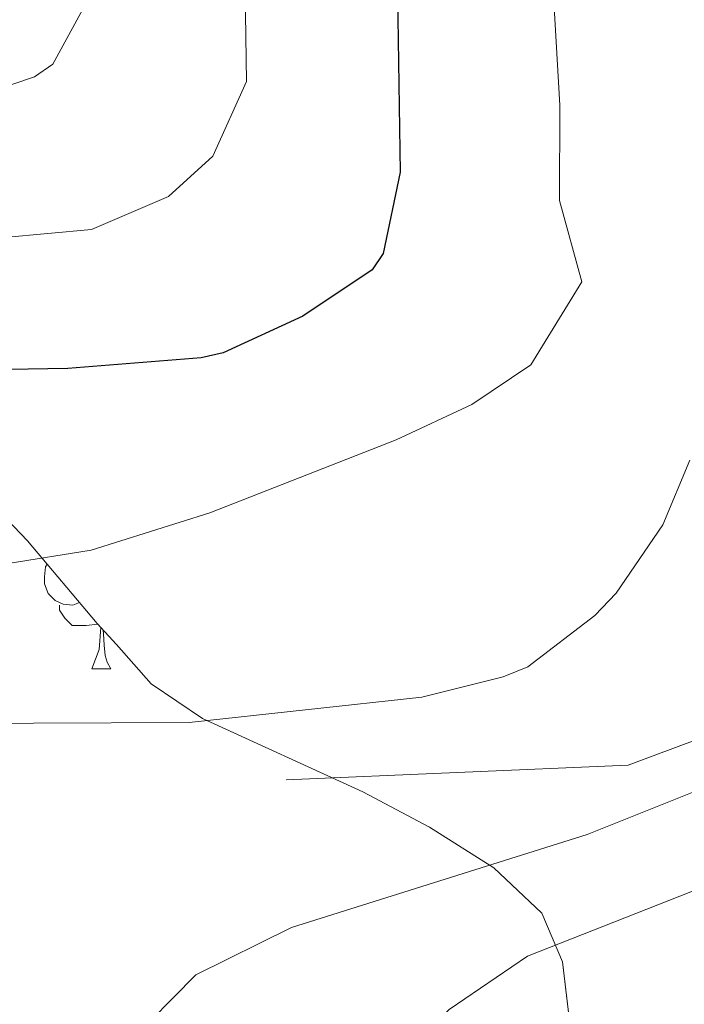
# Model space of a CAD drawing. Extents: x 612800 to 617309, y 770821 to 773866.
# Drawn here: x 614120 to 614160, y 771282 to 771341 of the extents above; entities that cross this region are included whole.
import ezdxf

# ---------------------------------------------------------------- set-up
doc = ezdxf.new("R2010")
doc.units = 0
doc.header["$MEASUREMENT"] = 0
doc.linetypes.add('DGN Style 3', pattern=[58.495864000000005, 41.78276, -16.713104])
for name, color, linetype in [('Nivel 20', 7, 'Continuous'), ('Nivel 35', 7, 'Continuous'), ('Nivel 36', 7, 'Continuous'), ('Nivel 4', 7, 'Continuous'), ('Nivel 5', 7, 'Continuous'), ('Nivel 57', 7, 'Continuous'), ('Nivel 61', 7, 'Continuous')]:
    doc.layers.add(name, color=color, linetype=linetype)
doc.linetypes.add('5zonar', pattern='A,-5,[1,dgnlstyle.shx,S=0.08,R=0,X=0,Y=0],-5', length=10)

msp = doc.modelspace()

# ---------------------------------------------------------------- linework, layer by layer
at = {"layer": 'Nivel 20', "color": 19, "linetype": 'Continuous', "lineweight": 0, "ltscale": 0.5}
msp.add_polyline3d([(614176.2409999999, 771349.6810000001, 534.96), (614181.521, 771326.1610000001, 536.12), (614179.881, 771315.521, 536.88), (614175.881, 771307.041, 536.98), (614166.4010000001, 771299.521, 536.8), (614156.561, 771295.841, 538.04), (614136.081, 771294.9610000001, 537.72)], dxfattribs=at)
at = {"layer": 'Nivel 35', "color": 92, "linetype": '5zonar', "lineweight": 0, "ltscale": 0.5}
msp.add_polyline3d([(614075.7209999999, 771305.7609999999, 559.8000000000001), (614081.041, 771307.9210000001, 559.32), (614086.801, 771312.801, 558.72), (614094.696, 771319.2250000001, 558.6560000000001), (614100.497, 771321.479, 558.505), (614105.521, 771321.041, 558.28), (614106.487, 771320.7, 558.207), (614110.881, 771318.4010000001, 557.52), (614116.081, 771314.0009999999, 556.1), (614120.601, 771309.281, 554.84), (614124.7609999999, 771304.321, 553.64), (614125.926, 771303.074, 552.714), (614128.007, 771300.72, 548.38), (614131.081, 771298.6410000001, 544.92), (614140.6810000001, 771294.2409999999, 542), (614144.6640000001, 771292.118, 540.343), (614148.521, 771289.6810000001, 538.2), (614151.4010000001, 771286.9610000001, 535.96), (614152.625, 771284.06, 534.129), (614153.1610000001, 771279.6810000001, 531.6800000000001)], dxfattribs=at)
at = {"layer": 'Nivel 36', "color": 92, "linetype": 'Continuous', "lineweight": 0, "flags": 128}
for points in [[(614123.7069999999, 771305.578), (614123.314, 771305.4299999999), (614122.729, 771305.49), (614122.254, 771305.7), (614121.8289999999, 771306.125), (614121.6140000001, 771306.71), (614121.6140000001, 771307.1300000001), (614121.669, 771307.7150000001), (614121.773, 771307.8840000001)], [(614124.8030000001, 771304.2760000001), (614124.1089999999, 771304.21), (614123.264, 771304.21), (614122.8389999999, 771304.6400000001), (614122.5190000001, 771305.115), (614122.5190000001, 771305.4299999999)], [(614124.4539999999, 771301.6100000001), (614124.889, 771302.77), (614124.9839999999, 771304.0830000001)], [(614125.131, 771303.925), (614125.1440000001, 771303.71), (614125.179, 771303.0249999999), (614125.2490000001, 771302.4099999999), (614125.3640000001, 771302.01), (614125.5789999999, 771301.6100000001)], [(614124.4539999999, 771301.6100000001), (614125.5789999999, 771301.6100000001)]]:
    msp.add_lwpolyline(points, dxfattribs=at)
at = {"layer": 'Nivel 4', "color": 25, "linetype": 'Continuous', "lineweight": 30, "elevation": 550, "flags": 128}
msp.add_lwpolyline([(614142.6410000001, 771349.841), (614142.9210000001, 771331.361), (614141.8929999999, 771326.494), (614141.2409999999, 771325.521), (614137.0860000001, 771322.7409999999), (614132.31, 771320.544), (614131.0009999999, 771320.2409999999), (614123.0009999999, 771319.601), (614103.9210000001, 771319.281), (614098.9340000001, 771318.912), (614086.2409999999, 771317.6810000001), (614081.4099999999, 771316.432), (614076.058, 771313.747)], dxfattribs=at)
at = {"layer": 'Nivel 5', "color": 25, "linetype": 'Continuous', "lineweight": 0, "flags": 128}
for points, elevation in [([(614153.1529999999, 771535.179), (614157.878, 771521.4990000001), (614158.929, 771516.6070000001), (614159.0989999999, 771511.25), (614157.7890000001, 771500.9240000001), (614154.673, 771485.361), (614150.2280000001, 771471.4380000001), (614141.801, 771449.2339999999), (614140.413, 771443.658), (614139.1610000001, 771423.558), (614139.2050000001, 771386.676), (614136.9880000001, 771374.53), (614134.7239999999, 771359.0800000001), (614133.6089999999, 771343.585), (614133.713, 771336.801), (614131.683, 771332.327), (614129.0449999999, 771329.905), (614124.436, 771327.9380000001), (614119.1950000001, 771327.443), (614102.513, 771327.1370000001), (614093.2660000001, 771324.8759999999), (614086.3130000001, 771323.7930000001), (614081.463, 771322.5900000001), (614079.192, 771321.817)], 555), ([(614151.4909999999, 771352.2930000001), (614152.4739999999, 771335.389), (614152.4539999999, 771329.663), (614153.7960000001, 771324.788), (614150.746, 771319.8130000001), (614147.2010000001, 771317.4410000001), (614142.669, 771315.327), (614131.521, 771310.9610000001), (614124.4010000001, 771308.7209999999), (614119.44, 771307.925), (614103.321, 771308.7209999999), (614089.881, 771308.081), (614085.521, 771305.841), (614083.4410000001, 771302.6410000001), (614083.081, 771298.321), (614083.361, 771292.9610000001), (614084.2010000001, 771286.561), (614086.6410000001, 771279.521)], 545), ([(614181.1329999999, 771347.473), (614184.138, 771339.1710000001), (614187.2590000001, 771332.051), (614188.8060000001, 771327.2849999999), (614189.2749999999, 771325.203), (614189.344, 771320.1969999999), (614187.227, 771313.2990000001), (614184.52, 771309.0789999999), (614179.264, 771302.69), (614176.9610000001, 771298.0009999999), (614173.361, 771294.5860000001), (614166.807, 771290.807), (614150.544, 771284.3910000001), (614145.841, 771281.2010000001), (614140.521, 771275.7609999999), (614137.881, 771270.9610000001), (614136.962, 771266.0320000001), (614137.6410000001, 771260.0009999999), (614139.128, 771255.2239999999), (614141.446, 771249.446), (614147.841, 771237.041), (614149.743, 771235.0719999999)], 530), ([(614171.5800000001, 771343.4450000001), (614172.75, 771338.584), (614175.9169999999, 771330.662), (614177.429, 771325.5260000001), (614177.3910000001, 771320.5249999999), (614176.5430000001, 771317.9780000001), (614174.014, 771313.642), (614169.7579999999, 771308.398), (614166.841, 771298.801), (614163.4029999999, 771295.3910000001), (614154.1089999999, 771291.6840000001), (614136.4040000001, 771286.1089999999), (614130.669, 771283.2790000001), (614126.585, 771279.129), (614125.081, 771273.9210000001), (614125.4410000001, 771267.841), (614127.041, 771261.361), (614130.6810000001, 771254.321), (614135.801, 771246.881), (614138.007, 771242.4070000001), (614140.936, 771234.923)], 535), ([(614076.9739999999, 771327.203), (614081.548, 771328.6410000001), (614092.575, 771331.3230000001), (614096.4850000001, 771333.2320000001), (614101.105, 771334.993), (614116.1669999999, 771335.442), (614121.004, 771337.0689999999), (614122.104, 771337.841), (614124.5050000001, 771342.2409999999)], 560), ([(614160.2520000001, 771314.105), (614158.6410000001, 771310.2409999999), (614155.8489999999, 771306.1359999999), (614154.561, 771304.801), (614150.564, 771301.7350000001), (614149.081, 771301.121), (614144.2110000001, 771299.9199999999), (614130.281, 771298.4010000001), (614111.601, 771298.321), (614106.6869999999, 771297.943), (614101.9280000001, 771296.145), (614100.6810000001, 771295.281), (614098.6810000001, 771291.281), (614099.2409999999, 771286.0009999999), (614101.006, 771281.324), (614104.077, 771275.5279999999), (614110.361, 771266.4809999999), (614121.1610000001, 771253.041), (614125.281, 771246.4809999999), (614128.121, 771241.041), (614132.9040000001, 771234.787)], 540)]:
    msp.add_lwpolyline(points, dxfattribs=dict(at, elevation=elevation))
at = {"layer": 'Nivel 57', "color": 92, "linetype": 'DGN Style 3', "lineweight": 0, "flags": 128}
msp.add_lwpolyline([(614994.2110000001, 771547.6130000001), (614983.48, 771547.0449999999), (614979.601, 771547.2010000001), (614976.4410000001, 771550.2409999999), (614974.3030000001, 771554.6429999999), (614973.5660000001, 771559.675), (614974.2409999999, 771564.0009999999), (614976.4010000001, 771568.321), (614977.9979999999, 771573.111), (614978.841, 771576.881), (614977.9210000001, 771580.2409999999), (614975.2409999999, 771581.281), (614970.6810000001, 771580.4809999999), (614966.075, 771578.5930000001), (614961.021, 771575.6030000001), (614955.321, 771572.081), (614950.7890000001, 771570.703), (614948.281, 771570.4809999999), (614943.041, 771570.4809999999), (614939.9610000001, 771571.041), (614919.4010000001, 771574.6410000001), (614913.9610000001, 771575.9210000001), (614908.6810000001, 771578.1610000001), (614904.652, 771581.041), (614900.071, 771583.7720000001), (614896.7209999999, 771584.881), (614892.081, 771585.2010000001), (614887.081, 771585.361), (614881.9610000001, 771586.1610000001), (614876.9210000001, 771587.521), (614872.5109999999, 771589.7320000001), (614868.55, 771593.067), (614864.4010000001, 771597.281), (614861.2250000001, 771601.169), (614859.0009999999, 771604.7209999999), (614859.081, 771608.801), (614861.081, 771611.841), (614864.8729999999, 771614.878), (614866.521, 771616.6410000001), (614867.561, 771619.841), (614866.622, 771624.538), (614865.321, 771626.9610000001), (614862.081, 771630.7579999999), (614858.604, 771634.358), (614853.521, 771638.9610000001), (614849.881, 771642.561), (614847.0009999999, 771647.121), (614846.4010000001, 771651.9210000001), (614848.1610000001, 771656.4809999999), (614853.2409999999, 771663.121), (614853.297, 771668.1400000001), (614852.4410000001, 771670.321), (614850.0009999999, 771674.0009999999), (614843.6410000001, 771680.2409999999), (614838.801, 771687.841), (614835.361, 771692.7209999999), (614834.219, 771697.456), (614834.4809999999, 771701.4410000001), (614835.7209999999, 771706.0009999999), (614839.132, 771709.048), (614845.0530000001, 771712.676), (614846.801, 771714.081), (614855.081, 771724.9610000001), (614856.685, 771726.7749999999), (614857.538, 771727.219), (614859.6950000001, 771728.2490000001), (614864.9610000001, 771731.121), (614871.4809999999, 771734.1610000001), (614877.121, 771736.4010000001), (614889.7609999999, 771746.4010000001), (614893.521, 771746.801), (614897.4240000001, 771748.6300000001), (614899.841, 771750.081), (614903.112, 771752.9070000001), (614905.361, 771755.2010000001), (614906.8670000001, 771756.8200000001), (614907.625, 771758.4750000001), (614909.449, 771760.3189999999), (614913.196, 771763.696), (614919.0009999999, 771768.0009999999), (614922.53, 771771.1400000001), (614928.7209999999, 771778.881), (614930.0009999999, 771779.841), (614935.7609999999, 771784.1610000001), (614935.8319999999, 771784.2380000001), (614939.084, 771787.7490000001), (614940.8729999999, 771790.6130000001), (614941.2409999999, 771791.2010000001), (614941.267, 771793.8530000001), (614941.281, 771795.361), (614939.121, 771799.281), (614935.1030000001, 771804.696), (614933.601, 771806.7209999999), (614929.9210000001, 771814.561), (614927.503, 771818.8), (614925.521, 771821.2010000001), (614921.121, 771823.8759999999), (614918.7209999999, 771824.2409999999), (614914.121, 771823.601), (614912.7209999999, 771823.1710000001), (614909.378, 771822.1440000001), (614904.9709999999, 771819.2479999999), (614904.081, 771818.321), (614901.564, 771814.135), (614901.081, 771812.4809999999), (614901.1570000001, 771807.754), (614906.288, 771798.287), (614906.4410000001, 771795.601), (614904.321, 771794.321), (614901.041, 771795.7609999999), (614897.881, 771800.081), (614895.4410000001, 771805.121), (614891.6910000001, 771808.6869999999), (614889.361, 771809.361), (614885.503, 771806.5290000001), (614883.033, 771801.9170000001), (614882.801, 771800.6410000001), (614883.041, 771794.081), (614884.7609999999, 771788.081), (614884.1399999999, 771783.165), (614882.081, 771780.7209999999), (614870.9610000001, 771777.601), (614867.842, 771776.3759999999), (614865.507, 771775.2849999999), (614863.041, 771774.6410000001), (614858.6810000001, 771776.4809999999), (614854.601, 771779.7609999999), (614850.104, 771781.7990000001), (614845.361, 771782.0009999999), (614841.2960000001, 771779.3929999999), (614838.22, 771774.868), (614837.273, 771769.0760000001), (614838.601, 771760.7209999999), (614839.121, 771754.6410000001), (614836.9210000001, 771750.4010000001), (614833.4410000001, 771748.4809999999), (614829.0789999999, 771748.1969999999), (614825.7209999999, 771749.041), (614821.361, 771751.281), (614817.081, 771754.2409999999), (614813.2010000001, 771757.521), (614809.047, 771760.0460000001), (614805.2409999999, 771761.361), (614796.121, 771762.6410000001), (614781.2010000001, 771763.7609999999), (614776.521, 771766.0009999999), (614773.5190000001, 771769.976), (614770.561, 771774.561), (614766.182, 771777.271), (614763.6410000001, 771777.601), (614759.601, 771777.281), (614750.7209999999, 771775.9210000001), (614745.0009999999, 771774.321), (614739.2409999999, 771772.321), (614734.121, 771770.6410000001), (614729.5460000001, 771769.6470000001), (614725.521, 771769.281), (614718.521, 771769.4410000001), (614710.2010000001, 771770.561), (614701.281, 771772.4809999999), (614696.6340000001, 771773.1540000001), (614692.2409999999, 771773.2010000001), (614683.9610000001, 771772.4010000001), (614677.561, 771771.7609999999), (614671.521, 771771.7609999999), (614667.487, 771773.699), (614665.601, 771775.6810000001), (614663.9210000001, 771779.521), (614663.315, 771784.521), (614664.0009999999, 771789.121), (614666.2409999999, 771793.121), (614670.561, 771797.121), (614673.101, 771801.325), (614673.361, 771802.6410000001), (614672.2409999999, 771806.1610000001), (614669.372, 771810.2590000001), (614667.041, 771813.601), (614664.5789999999, 771818.013), (614663.361, 771821.121), (614664.4809999999, 771825.281), (614667.95, 771828.7720000001), (614672.7409999999, 771830.246), (614683.05, 771829.412), (614692.439, 771828.95), (614709.1610000001, 771829.361), (614713.139, 771831.588), (614713.7609999999, 771832.4010000001), (614714.321, 771835.521), (614712.814, 771840.071), (614711.601, 771842.0009999999), (614708.4809999999, 771844.7209999999), (614703.855, 771846.6270000001), (614701.4010000001, 771847.2010000001), (614697.0260000001, 771849.6359999999), (614690.9610000001, 771854.2409999999), (614687.254, 771857.443), (614684.841, 771860.081), (614682.9569999999, 771864.892), (614683.081, 771865.9210000001), (614685.0009999999, 771868.801), (614692.121, 771873.6810000001), (614700.5260000001, 771879.686), (614704.9610000001, 771883.601), (614708.6410000001, 771887.4410000001), (614710.4469999999, 771891.987), (614711.7609999999, 771899.841), (614715.9210000001, 771907.4410000001), (614717.368, 771912.3030000001), (614717.7209999999, 771915.2010000001), (614717.0360000001, 771919.8829999999), (614715.4010000001, 771922.801), (614711.977, 771926.277), (614702.121, 771932.561), (614693.321, 771937.9210000001), (614689.4990000001, 771940.9539999999), (614686.3019999999, 771945.1100000001), (614683.7390000001, 771950.186), (614683.321, 771957.601), (614683.2450000001, 771969.1980000001), (614685.5149999999, 771985.6980000001), (614685.281, 771996.9610000001), (614685.54, 772001.8829999999), (614687.24, 772007.067), (614689.361, 772009.601), (614692.841, 772008.9610000001), (614700.0009999999, 772002.081), (614704.0009999999, 772000.801), (614712.6810000001, 771998.881), (614717.044, 771996.618), (614719.801, 771995.361), (614723.0249999999, 771995.1370000001), (614725.9140000001, 771995.337), (614727.561, 771995.281), (614734.2010000001, 771994.4010000001), (614738.521, 771991.601), (614740.2409999999, 771987.9210000001), (614743.061, 771984.335), (614743.6410000001, 771984.0009999999), (614747.4809999999, 771985.2010000001), (614751.121, 771988.561), (614753.412, 771992.8900000001), (614755.4410000001, 771998.801), (614757.408, 772003.3770000001), (614763.2409999999, 772011.041), (614765.6200000001, 772015.507), (614766.7209999999, 772018.6410000001), (614765.881, 772022.1610000001), (614763.041, 772024.321), (614758.521, 772025.2010000001), (614746.6810000001, 772024.9610000001), (614741.8800000001, 772025.7820000001), (614741.121, 772026.1610000001), (614736.9310000001, 772029.267), (614735.281, 772030.9610000001), (614733.131, 772033.591), (614732.321, 772035.041), (614730.4010000001, 772040.6410000001), (614729.9850000001, 772045.5549999999), (614730.121, 772053.121), (614729.7150000001, 772057.889), (614728.1610000001, 772062.1610000001), (614725.041, 772066.0009999999), (614721.321, 772069.601), (614717.1300000001, 772071.9739999999), (614706.081, 772076.6410000001), (614702.2420000001, 772079.494), (614697.1840000001, 772085.2239999999), (614695.841, 772087.841), (614693.801, 772094.2409999999), (614692.3899999999, 772099.0249999999), (614690.9210000001, 772104.2409999999), (614690.321, 772109.841), (614691.315, 772114.6410000001), (614694.4010000001, 772118.9610000001), (614698.0009999999, 772120.561), (614701.9210000001, 772119.601), (614710.041, 772115.041), (614714.658, 772113.5420000001), (614717.4809999999, 772113.2010000001), (614721.0009999999, 772114.081), (614724.0079999999, 772116.541), (614724.601, 772117.4410000001), (614728.521, 772124.0009999999), (614730.9210000001, 772129.4410000001), (614733.841, 772131.121), (614741.0009999999, 772131.041), (614748.841, 772131.7609999999), (614753.4820000001, 772132.646), (614756.4410000001, 772133.601), (614759.4010000001, 772136.321), (614760.949, 772141.271), (614760.801, 772143.4410000001), (614759.6810000001, 772146.801), (614757.591, 772151.128), (614753.2250000001, 772155.0249999999), (614750.2409999999, 772156.081), (614745.9210000001, 772156.081), (614737.561, 772154.0009999999), (614731.081, 772152.801), (614728.801, 772154.4010000001), (614725.4809999999, 772159.121), (614721.291, 772161.206), (614719.081, 772161.841), (614711.2409999999, 772162.9610000001), (614706.8119999999, 772164.7650000001), (614704.881, 772166.2409999999), (614701.7930000001, 772170.0009999999), (614698.9610000001, 772174.4809999999), (614695.6780000001, 772178.095), (614692.6410000001, 772180.1610000001), (614688.6810000001, 772180.0009999999), (614684.6810000001, 772177.601), (614681.73, 772173.7390000001), (614676.601, 772159.4410000001), (614673.8899999999, 772155.7509999999), (614671.601, 772154.2409999999), (614668.4809999999, 772153.601), (614660.521, 772154.9610000001), (614646.7609999999, 772156.6410000001), (614640.041, 772157.601), (614635.7320000001, 772158.6769999999), (614633.881, 772159.281), (614630.371, 772161.564), (614629.281, 772162.4010000001), (614628.7609999999, 772162.561), (614617.841, 772171.7609999999), (614613.754, 772173.4569999999), (614606.601, 772175.9210000001), (614600.4809999999, 772176.4809999999), (614595.8489999999, 772176.287), (614593.6810000001, 772175.841), (614590.142, 772172.8119999999), (614589.4010000001, 772169.361), (614590.73, 772164.6950000001), (614592.321, 772161.121), (614595.121, 772156.801), (614597.4340000001, 772151.794), (614597.081, 772149.041), (614594.4410000001, 772147.841), (614586.081, 772146.7209999999), (614577.2010000001, 772144.9610000001), (614572.408, 772144.8640000001), (614568.841, 772144.9610000001), (614562.9610000001, 772147.281), (614558.0009999999, 772148.7209999999), (614553.121, 772148.0009999999), (614549.764, 772144.9480000001), (614546.1240000001, 772138.814), (614542.4850000001, 772131.1300000001), (614540.801, 772127.361), (614537.46, 772123.54), (614536.281, 772121.361), (614533.561, 772107.601), (614531.537, 772103.0430000001), (614526.6810000001, 772094.4010000001), (614525.8060000001, 772089.4569999999), (614526.1610000001, 772086.6410000001), (614527.361, 772081.601), (614527.521, 772082.1610000001), (614527.7609999999, 772080.7209999999), (614530.0700000001, 772076.4739999999), (614535.5449999999, 772067.9380000001), (614538.4469999999, 772062.6599999999), (614540.2010000001, 772058.7209999999), (614544.3430000001, 772044.354), (614547.9210000001, 772033.281), (614549.0279999999, 772028.3929999999), (614549.601, 772017.521), (614550.041, 772001.4410000001), (614550.2280000001, 771996.5009999999), (614549.601, 771995.121), (614547.7609999999, 771994.561), (614544.4809999999, 771996.2409999999), (614540.9909999999, 771999.8049999999), (614538.325, 772004.4210000001), (614536.193, 772010.507), (614535.081, 772016.1610000001), (614534.2010000001, 772029.9210000001), (614530.6410000001, 772042.801), (614529.6410000001, 772050.7209999999), (614529.4809999999, 772058.0009999999), (614528.7220000001, 772062.926), (614528.361, 772064.561), (614526.7579999999, 772069.128), (614525.6810000001, 772070.801), (614522.9210000001, 772072.561), (614519.2010000001, 772072.4809999999), (614515.281, 772070.1610000001), (614512.6070000001, 772066.0959999999), (614510.081, 772058.4010000001), (614506.521, 772051.4410000001), (614502.281, 772044.081), (614497.561, 772035.281), (614496.327, 772033.175), (614495.325, 772031.5889999999), (614494.9610000001, 772030.881), (614492.6100000001, 772026.4750000001), (614489.662, 772021.9210000001), (614478.5149999999, 772005.1440000001), (614472.1610000001, 771994.321), (614467.4010000001, 771984.081), (614465.041, 771979.601), (614460.4820000001, 771970.797), (614455.9610000001, 771961.841), (614453.419, 771957.6699999999), (614445.881, 771947.361), (614441.9210000001, 771941.4410000001), (614437.521, 771934.561), (614432.601, 771928.081), (614424.4010000001, 771918.2409999999), (614420.9210000001, 771915.0179999999), (614419.4410000001, 771913.361), (614417.997, 771908.442), (614418.2409999999, 771906.4010000001), (614419.6810000001, 771902.4809999999), (614425.041, 771893.841), (614430.4410000001, 771885.121), (614432.442, 771880.5889999999), (614433.9610000001, 771874.6410000001), (614437.321, 771855.281), (614440.3910000001, 771843.7920000001), (614443.2749999999, 771836.4170000001), (614449.801, 771822.6410000001), (614451.121, 771815.6810000001), (614453.361, 771807.521), (614458.0819999999, 771794.06), (614463.0009999999, 771782.9610000001), (614470.041, 771769.6810000001), (614472.6410000001, 771763.281), (614474.2010000001, 771757.361), (614475.7209999999, 771746.881), (614477.801, 771737.9210000001), (614482.1610000001, 771723.841), (614483.081, 771717.041), (614486.801, 771713.7609999999), (614491.6969999999, 771713.52), (614495.1610000001, 771716.0009999999), (614500.081, 771722.4010000001), (614504.764, 771723.682), (614505.2409999999, 771723.521), (614509.1610000001, 771719.841), (614509.321, 771715.4410000001), (614508.031, 771710.663), (614505.148, 771705.7409999999), (614500.6410000001, 771700.081), (614497.041, 771694.321), (614494.9210000001, 771688.2409999999), (614493.561, 771682.4010000001), (614491.923, 771677.882), (614489.881, 771675.361), (614485.2860000001, 771673.976), (614480.574, 771675.311), (614478.4410000001, 771676.561), (614475.7609999999, 771679.4410000001), (614473.6410000001, 771684.6410000001), (614471.9210000001, 771691.2010000001), (614470.4809999999, 771698.321), (614468.4010000001, 771711.2010000001), (614465.9610000001, 771725.841), (614465.6410000001, 771733.4410000001), (614463.828, 771737.8090000001), (614461.601, 771740.081), (614457.6410000001, 771741.4410000001), (614453.1610000001, 771740.2409999999), (614449.3030000001, 771737.156), (614444.801, 771731.7609999999), (614441.389, 771728.2760000001), (614437.561, 771726.9610000001), (614434.841, 771728.4809999999), (614433.361, 771732.2409999999), (614434.041, 771737.6810000001), (614435.8740000001, 771742.26), (614440.1610000001, 771749.361), (614443.281, 771754.801), (614445.4010000001, 771759.7609999999), (614446.69, 771764.5619999999), (614446.841, 771767.041), (614446.521, 771770.801), (614445.1610000001, 771782.6410000001), (614443.733, 771787.352), (614439.841, 771797.9210000001), (614438.321, 771803.281), (614437.212, 771808.1510000001), (614433.4010000001, 771829.841), (614430.6410000001, 771839.4410000001), (614425.581, 771855.5660000001), (614424.2320000001, 771860.7650000001), (614423.081, 771865.361), (614419.4410000001, 771879.6810000001), (614417.8219999999, 771884.202), (614417.4809999999, 771884.6410000001), (614413.321, 771885.7609999999), (614410.0009999999, 771883.9210000001), (614406.7849999999, 771880.1000000001), (614403.4809999999, 771874.081), (614402.0260000001, 771869.291), (614401.419, 771861.8940000001), (614401.645, 771854.5020000001), (614401.881, 771846.1610000001), (614401.3189999999, 771835.602), (614400.5760000001, 771830.3330000001), (614398.906, 771824.8019999999), (614396.1610000001, 771817.841), (614394.2409999999, 771812.801), (614392.6810000001, 771809.841), (614389.9210000001, 771802.7209999999), (614386.601, 771795.041), (614385.9550000001, 771790.149), (614386.561, 771784.561), (614388.1610000001, 771778.561), (614391.321, 771772.9610000001), (614395.321, 771768.7209999999), (614404, 771764.5050000001), (614407.892, 771761.895), (614411.121, 771758.6410000001), (614413.703, 771754.246), (614414.281, 771749.9210000001), (614412.6410000001, 771739.281), (614413.0120000001, 771734.3219999999), (614415.0730000001, 771728.341), (614419.2010000001, 771720.081), (614421.1229999999, 771715.5050000001), (614421.841, 771713.361), (614422.631, 771708.4070000001), (614422.6810000001, 771706.2409999999), (614421.6810000001, 771700.0009999999), (614419.298, 771695.6440000001), (614418.1610000001, 771694.1610000001), (614414.6070000001, 771690.9739999999), (614410.807, 771688.101), (614409.081, 771686.2409999999), (614406.399, 771681.962), (614405.4809999999, 771678.0009999999), (614405.7139999999, 771673.0320000001), (614406.007, 771667.881), (614405.841, 771663.2010000001), (614404.4010000001, 771657.2010000001), (614402.6410000001, 771650.2409999999), (614400.081, 771636.801), (614394.9210000001, 771616.881), (614392.9610000001, 771610.0009999999), (614389.7609999999, 771601.281), (614387.7380000001, 771590.1000000001), (614385.804, 771572.3940000001), (614384.9439999999, 771566.994), (614383.0530000001, 771561.3500000001), (614380.4809999999, 771554.4010000001), (614378.601, 771547.4410000001), (614378.1610000001, 771540.7209999999), (614378.521, 771534.9610000001), (614378.321, 771529.601), (614377.081, 771524.8330000001), (614374.827, 771519.8130000001), (614371.9539999999, 771515.0050000001), (614369.121, 771510.0009999999), (614368.2409999999, 771503.841), (614367.2409999999, 771498.6410000001), (614366.6939999999, 771493.723), (614367.156, 771488.767), (614368.9210000001, 771486.1610000001), (614372.1610000001, 771485.521), (614376.8729999999, 771486.9269999999), (614380.4010000001, 771488.881), (614389.561, 771496.2409999999), (614394.081, 771499.281), (614398.801, 771501.521), (614408.041, 771503.4410000001), (614417.601, 771508.4010000001), (614427.4550000001, 771513.8319999999), (614433.1610000001, 771516.2409999999), (614438.6810000001, 771518.4809999999), (614448.881, 771522.2409999999), (614464.6410000001, 771529.121), (614473.601, 771530.9610000001), (614492.881, 771538.0009999999), (614497.9210000001, 771540.881), (614502.281, 771545.2010000001), (614504.95, 771549.4280000001), (614510.1610000001, 771561.521), (614512.896, 771565.6440000001), (614516.9280000001, 771569.408), (614522.841, 771573.121), (614528.7609999999, 771575.841), (614533.476, 771577.158), (614539.565, 771577.7579999999), (614545.9610000001, 771577.4410000001), (614555.6429999999, 771575.425), (614560.426, 771573.621), (614562.841, 771572.7209999999), (614564.281, 771572.0009999999), (614579.2409999999, 771567.121), (614583.5190000001, 771565.2139999999), (614590.145, 771562.4380000001), (614598.801, 771558.7209999999), (614604.841, 771556.561), (614606.561, 771556.1610000001), (614611.287, 771555.173), (614616.0719999999, 771554.094), (614619.841, 771553.2010000001), (614624.487, 771551.31), (614626.9610000001, 771550.4010000001), (614631.7239999999, 771550.791), (614634.041, 771552.321), (614635.9210000001, 771555.521), (614638.041, 771561.6810000001), (614640.7209999999, 771563.4410000001), (614644.801, 771563.521), (614653.5830000001, 771559.9580000001), (614658.399, 771558.9780000001), (614664.0009999999, 771559.2010000001), (614668.967, 771559.014), (614674.0560000001, 771557.298), (614698.521, 771541.7609999999), (614703.4410000001, 771537.6810000001), (614707.521, 771532.9610000001), (614709.081, 771528.4809999999), (614707.6810000001, 771524.801), (614703.9210000001, 771522.9610000001), (614695.1610000001, 771521.041), (614692.4410000001, 771518.7209999999), (614692.841, 771515.601), (614696.121, 771512.561), (614705.033, 771507.2690000001), (614710.1810000001, 771503.5959999999), (614715.081, 771499.121), (614718.321, 771495.121), (614722.321, 771489.6810000001), (614730.7609999999, 771479.2010000001), (614734.2050000001, 771475.7380000001), (614738.041, 771472.801), (614747.0279999999, 771469.173), (614751.8940000001, 771466.2620000001), (614755.199, 771462.723), (614760.321, 771452.081), (614762.844, 771447.811), (614766.102, 771443.185), (614770.365, 771438.354), (614781.1610000001, 771430.4809999999), (614784.538, 771426.855), (614789.5630000001, 771417.96), (614795.412, 771409.6880000001), (614798.2010000001, 771405.041), (614803.538, 771396.8119999999), (614806.561, 771393.2010000001), (614810.183, 771390.031), (614813.801, 771387.6810000001), (614818.048, 771385.486), (614821.4010000001, 771384.4809999999), (614828.4010000001, 771383.9210000001), (614831.561, 771384.0009999999), (614858.8740000001, 771375.767), (614862.881, 771373.4410000001), (614865.979, 771369.102), (614865.841, 771368.1610000001), (614863.9610000001, 771365.281), (614858.801, 771359.041), (614858.801, 771354.9610000001), (614860.841, 771351.361), (614863.132, 771346.905), (614863.281, 771345.041), (614858.744, 771338.4280000001), (614857.2409999999, 771335.281), (614857.77, 771330.469), (614863.081, 771320.4809999999), (614866.321, 771315.7609999999), (614869.081, 771309.601), (614872.368, 771306.0020000001), (614880.5630000001, 771300.26), (614884.2609999999, 771297.04), (614887.635, 771291.993), (614891.6810000001, 771280.321), (614894.0009999999, 771275.121), (614895.254, 771270.3090000001), (614894.5290000001, 771264.771), (614890.521, 771261.121), (614885.6140000001, 771262.04), (614881.25, 771265.6540000001), (614879.521, 771267.7609999999), (614876.7749999999, 771271.9480000001), (614872.6499999999, 771280.0249999999), (614869.564, 771287.5279999999), (614867.4739999999, 771293.9639999999), (614866.041, 771300.7209999999), (614865.2409999999, 771305.9210000001), (614864.145, 771310.689), (614862.521, 771314.881), (614859.608, 771318.912), (614856.1610000001, 771321.7609999999), (614852.041, 771323.7609999999), (614847.185, 771325.186), (614843.121, 771325.521), (614837.1610000001, 771324.561), (614836.521, 771324.4010000001), (614833.0830000001, 771322.1939999999), (614829.561, 771318.9610000001), (614828.3630000001, 771317.5320000001), (614826.541, 771315.3589999999), (614825.601, 771314.6410000001), (614822.388, 771314.561), (614819.1610000001, 771314.4809999999), (614814.6669999999, 771313.3200000001), (614814.605, 771313.304), (614811.2010000001, 771311.4410000001), (614809.463, 771309.1529999999), (614808.25, 771307.558), (614806.683, 771303.1869999999), (614804.6880000001, 771297.6200000001), (614804.6810000001, 771297.601), (614802.024, 771293.6670000001), (614801.1000000001, 771293.2209999999), (614796.9210000001, 771291.2010000001), (614794.764, 771291.7490000001), (614792.2010000001, 771292.4010000001), (614789.355, 771296.156), (614789.087, 771298.537), (614788.764, 771301.4040000001), (614789.408, 771305.4979999999), (614789.76, 771307.736), (614790.6070000001, 771310.8929999999), (614791.7209999999, 771315.041), (614792.0290000001, 771316.21), (614793.281, 771320.9610000001), (614793.2339999999, 771325.7390000001), (614791.1610000001, 771329.521), (614787.1610000001, 771331.7609999999), (614782.284, 771332.7849999999), (614776.1610000001, 771334.1610000001), (614771.881, 771337.361), (614770.1529999999, 771342.071), (614770.081, 771343.361), (614770.321, 771350.801), (614770.881, 771356.321), (614769.854, 771361.0150000001), (614768.342, 771365.6159999999), (614767.6410000001, 771372.4010000001), (614768.601, 771378.4809999999), (614771.321, 771382.1610000001), (614775.081, 771382.9610000001), (614783.561, 771382.0009999999), (614788.283, 771382.4720000001), (614790.881, 771383.2010000001), (614793.6810000001, 771385.361), (614795.7649999999, 771389.9240000001), (614796.121, 771392.561), (614795.121, 771396.801), (614792.3470000001, 771401.163), (614788.7050000001, 771404.422), (614778.321, 771410.1610000001), (614771.4010000001, 771415.7609999999), (614765.798, 771423.6259999999), (614762.108, 771427.297), (614752.041, 771433.281), (614748.3019999999, 771436.47), (614744.5660000001, 771440.8060000001), (614738.4809999999, 771450.4809999999), (614735.2990000001, 771454.1950000001), (614731.3230000001, 771457.4380000001), (614726.77, 771460.612), (614721.8770000001, 771464.2930000001), (614715.9210000001, 771469.521), (614711.2409999999, 771473.841), (614703.0009999999, 771482.881), (614696.841, 771492.0009999999), (614692.6410000001, 771498.081), (614687.881, 771501.041), (614683.905, 771503.976), (614672.1229999999, 771513.0260000001), (614667.361, 771517.121), (614662.4809999999, 771521.041), (614658.3130000001, 771523.689), (614651.121, 771527.281), (614645.041, 771529.2010000001), (614638.561, 771530.321), (614632.041, 771531.041), (614626.521, 771532.321), (614622.054, 771534.4610000001), (614613.054, 771540.1259999999), (614604.8929999999, 771544.104), (614596.1030000001, 771547.497), (614591.801, 771548.801), (614586.8260000001, 771548.909), (614583.1610000001, 771547.7609999999), (614582.915, 771547.5900000001), (614579.4809999999, 771545.2010000001), (614576.1140000001, 771541.5830000001), (614575.7050000001, 771540.9340000001), (614574.361, 771538.801), (614574.088, 771536.074), (614573.9610000001, 771534.801), (614575.4809999999, 771531.121), (614577.297, 771530.023), (614578.9210000001, 771529.041), (614588.6810000001, 771527.841), (614593.068, 771525.774), (614594.5889999999, 771523.75), (614594.881, 771523.361), (614594.6810000001, 771520.4010000001), (614592.8659999999, 771516.442), (614592.662, 771515.996), (614592.041, 771513.841), (614594.2409999999, 771509.121), (614594.1669999999, 771508.1640000001), (614593.9950000001, 771505.9380000001), (614593.493, 771503.26), (614593.561, 771501.361), (614593.723, 771500.3600000001), (614594.288, 771496.8589999999), (614595.2010000001, 771494.081), (614596.142, 771492.53), (614598.841, 771488.081), (614600.217, 771483.6440000001), (614601.801, 771480.4010000001), (614610.0660000001, 771471.855), (614612.9210000001, 771469.041), (614617.379, 771466.969), (614623.121, 771465.521), (614628.801, 771464.6410000001), (614633.632, 771463.354), (614637.7609999999, 771460.081), (614642.584, 771458.764), (614647.497, 771457.9580000001), (614654.1610000001, 771457.521), (614658.844, 771455.8800000001), (614663.801, 771451.841), (614666.317, 771447.021), (614665.7609999999, 771444.7209999999), (614662.9210000001, 771442.801), (614656.2010000001, 771440.321), (614653.074, 771436.527), (614652.601, 771435.281), (614652.4820000001, 771433.112), (614652.4010000001, 771432.4809999999), (614651.6370000001, 771428.435), (614650.881, 771424.081), (614650.29, 771419.369), (614656.041, 771409.521), (614655.2010000001, 771405.81), (614656.4410000001, 771401.041), (614655.881, 771396.561), (614657.361, 771392.743), (614658.6810000001, 771391.4410000001), (614662.969, 771388.976), (614665.881, 771387.601), (614674.7209999999, 771383.2010000001), (614678.4010000001, 771379.041), (614680.4809999999, 771373.521), (614681.521, 771368.2409999999), (614683.321, 771363.121), (614686.121, 771358.081), (614688.561, 771353.281), (614688.9369999999, 771348.31), (614688.841, 771344.4809999999), (614689.7609999999, 771338.881), (614692.2409999999, 771332.321), (614698.0009999999, 771320.4809999999), (614698.9610000001, 771315.281), (614701.1610000001, 771308.1610000001), (614703.381, 771303.712), (614708.6810000001, 771294.6410000001), (614711.561, 771288.7209999999), (614713.121, 771283.521), (614712.9680000001, 771278.587), (614709.841, 771275.7609999999), (614705.1869999999, 771277.1359999999), (614701.1699999999, 771281.013), (614699.2010000001, 771283.521), (614694.9610000001, 771290.081), (614692.9340000001, 771294.325), (614690.6810000001, 771297.121), (614686.5449999999, 771299.1529999999), (614677.9610000001, 771302.6410000001), (614675.0800000001, 771306.004), (614673.074, 771312.172), (614672.521, 771315.2010000001), (614672.334, 771320.077), (614672.1869999999, 771325), (614670.682, 771330.1300000001), (614667.801, 771333.9210000001), (614663.365, 771336.2139999999), (614658.5460000001, 771337.6140000001), (614651.6810000001, 771339.041), (614646.7590000001, 771339.101), (614640.4809999999, 771337.2010000001), (614636.6170000001, 771334.1980000001), (614635.561, 771332.7209999999), (614633.6000000001, 771328.209), (614631.841, 771318.7209999999), (614630.3899999999, 771313.9890000001), (614629.521, 771312.2409999999), (614626.3459999999, 771308.3929999999), (614621.253, 771304.327), (614613.7609999999, 771301.361), (614609.257, 771299.45), (614605.2409999999, 771296.881), (614602.9369999999, 771292.587), (614602.784, 771287.4639999999), (614602.291, 771282.3910000001), (614599.818, 771277.0490000001), (614597.1610000001, 771274.1610000001), (614592.281, 771273.841), (614587.6170000001, 771275.46), (614581.601, 771279.361), (614577.5959999999, 771282.358), (614573.4439999999, 771284.8019999999), (614562.4410000001, 771291.121), (614558.1610000001, 771291.521), (614554.007, 771289.652), (614547.881, 771285.6810000001), (614543.6370000001, 771283.493), (614542.881, 771283.361), (614538.5050000001, 771283.375), (614529.689, 771284.1680000001), (614520.148, 771285.155), (614515.9210000001, 771286.2409999999), (614513.881, 771289.041), (614514.9610000001, 771292.561), (614523.6410000001, 771299.9210000001), (614526.7209999999, 771304.561), (614529.8319999999, 771308.49), (614533.2010000001, 771311.4410000001), (614537.9210000001, 771310.561), (614541.6410000001, 771308.0009999999), (614548.521, 771303.9210000001), (614552.9610000001, 771304.9610000001), (614556.94, 771307.686), (614560.4809999999, 771309.7609999999), (614565.1059999999, 771309.77), (614567.521, 771308.881), (614571.0009999999, 771306.7209999999), (614574.712, 771303.8360000001), (614586.1610000001, 771291.601), (614588.4809999999, 771292.321), (614590.4010000001, 771295.7609999999), (614590.6499999999, 771300.6880000001), (614589.595, 771305.7150000001), (614587.1610000001, 771311.281), (614585.548, 771315.854), (614585.1780000001, 771320.767), (614584.9210000001, 771325.041), (614584.575, 771329.094), (614584.206, 771332.6499999999), (614583.881, 771335.6810000001), (614581.916, 771340.0430000001), (614578.361, 771341.601), (614574.064, 771342.919), (614570.801, 771345.041), (614569.976, 771349.665), (614571.041, 771354.4010000001), (614573.881, 771357.7609999999), (614578.1610000001, 771358.561), (614582.841, 771357.521), (614588.2010000001, 771356.9610000001), (614592.872, 771358.6359999999), (614596.558, 771362.169), (614598.913, 771367.4170000001), (614598.6410000001, 771372.6410000001), (614597.7490000001, 771377.5830000001), (614597.561, 771382.1610000001), (614598.881, 771387.121), (614600.4809999999, 771392.7209999999), (614603.881, 771394.1610000001), (614608.844, 771394.358), (614612.321, 771393.521), (614621.4809999999, 771388.9610000001), (614626.521, 771388.1610000001), (614630.4410000001, 771390.321), (614631.841, 771394.9610000001), (614630.5700000001, 771399.773), (614626.841, 771404.9610000001), (614623.121, 771409.9210000001), (614620.7209999999, 771415.6810000001), (614619.942, 771420.4720000001), (614619.041, 771423.9210000001), (614617.6410000001, 771425.7609999999), (614615.3060000001, 771429.915), (614614.1610000001, 771431.281), (614606.9210000001, 771435.6810000001), (614602.6240000001, 771438.033), (614597.561, 771441.521), (614593.361, 771444.561), (614589.7679999999, 771447.7479999999), (614587.7209999999, 771450.2409999999), (614585.121, 771456.561), (614582.321, 771460.801), (614579.9610000001, 771462.6410000001), (614575.9210000001, 771462.801), (614572.081, 771459.361), (614567.7609999999, 771444.6410000001), (614566.798, 771439.8530000001), (614566.783, 771435.0349999999), (614568.0560000001, 771429.328), (614569.9210000001, 771423.281), (614572.0009999999, 771418.1610000001), (614576.0009999999, 771410.801), (614577.97, 771406.5179999999), (614579.561, 771402.561), (614580.827, 771398.0020000001), (614581.041, 771394.081), (614579.527, 771389.6950000001), (614576.2860000001, 771385.4199999999), (614568.321, 771377.521), (614563.994, 771375.051), (614560.041, 771374.4809999999), (614555.115, 771374.865), (614548.801, 771375.121), (614543.0009999999, 771374.2409999999), (614538.379, 771372.5179999999), (614536.9610000001, 771371.6810000001), (614533.102, 771368.5959999999), (614531.4010000001, 771366.801), (614527.121, 771361.521), (614521.361, 771355.4410000001), (614519.841, 771353.7609999999), (614519.801, 771352.9610000001), (614511.179, 771348.5420000001), (614505.28, 771345.1089999999), (614502.121, 771342.4809999999), (614499.7849999999, 771338.1000000001), (614497.2010000001, 771331.601), (614494.182, 771327.6610000001), (614488.841, 771326.081), (614484.246, 771327.825), (614480.038, 771331.6670000001), (614479.281, 771332.6410000001), (614476.9610000001, 771337.361), (614477.521, 771341.6810000001), (614480.4010000001, 771345.041), (614484.6140000001, 771347.557), (614489.9210000001, 771350.2409999999), (614493.6429999999, 771353.138), (614494.2409999999, 771353.841), (614496.0009999999, 771358.1610000001), (614494.121, 771362.881), (614490.8160000001, 771366.466), (614484.521, 771371.4410000001), (614481.5079999999, 771375.129), (614479.8899999999, 771380.923), (614479.365, 771387.0009999999), (614479.361, 771387.4410000001), (614479.452, 771390.2890000001), (614480.7050000001, 771392.075), (614481.4809999999, 771392.9610000001), (614488.9210000001, 771401.521), (614490.2010000001, 771406.801), (614488.601, 771412.561), (614486.243, 771416.7390000001), (614481.801, 771422.881), (614479.2420000001, 771426.966), (614476.281, 771433.4410000001), (614474.844, 771437.9580000001), (614474.7209999999, 771438.561), (614474.0800000001, 771441.6000000001), (614473.5719999999, 771443.959), (614473.361, 771445.2010000001), (614472.942, 771449.841), (614471.723, 771454.503), (614467.4410000001, 771461.6810000001), (614463.361, 771468.0009999999), (614464.2409999999, 771472.1610000001), (614467.4809999999, 771474.0009999999), (614472.601, 771473.9210000001), (614478.601, 771473.361), (614483.3829999999, 771474.696), (614487.881, 771479.121), (614494.1610000001, 771485.601), (614496.682, 771489.8489999999), (614497.801, 771494.1610000001), (614497.801, 771498.6410000001), (614496.6240000001, 771500.1670000001), (614496.041, 771501.4410000001), (614495.041, 771506.9610000001), (614496.041, 771512.321), (614499.281, 771519.521), (614498.05, 771523.642), (614497.6410000001, 771524.0009999999), (614495.081, 771524.321), (614490.5009999999, 771523.19), (614486.6410000001, 771521.6810000001), (614480.881, 771518.561), (614474.6810000001, 771515.521), (614470.0630000001, 771513.9709999999), (614463.7209999999, 771512.4010000001), (614458.2409999999, 771510.561), (614439.801, 771501.361), (614433.801, 771499.041), (614428.4010000001, 771497.521), (614423.121, 771496.4809999999), (614422.841, 771496.321), (614417.933, 771495.388), (614412.9880000001, 771494.55), (614401.7609999999, 771491.841), (614396.881, 771490.321), (614391.841, 771488.0009999999), (614387.781, 771485.1710000001), (614378.4010000001, 771474.1610000001), (614373.9610000001, 771470.561), (614369.483, 771468.592), (614364.2409999999, 771468.2409999999), (614358.7609999999, 771469.601), (614354.558, 771472.077), (614351.1699999999, 771476.7479999999), (614350.601, 771478.4010000001), (614349.7280000001, 771483.3130000001), (614349.977, 771490.9720000001), (614350.561, 771494.7209999999), (614352.521, 771502.6410000001), (614356.0009999999, 771515.041), (614357.81, 771519.6170000001), (614362.1840000001, 771528.4340000001), (614362.881, 771530.561), (614364.0009999999, 771538.881), (614363.9909999999, 771543.8870000001), (614364.0530000001, 771548.8900000001), (614365.355, 771554.6130000001), (614369.881, 771566.881), (614371.361, 771571.7609999999), (614373.257, 771576.3470000001), (614377.361, 771585.361), (614378.5700000001, 771590.183), (614378.6410000001, 771594.6410000001), (614377.281, 771597.9210000001), (614373.392, 771600.7860000001), (614367.55, 771603.4720000001), (614364.9210000001, 771604.2409999999), (614357.2010000001, 771604.2409999999), (614354.3659999999, 771604.977), (614352.4410000001, 771606.4809999999), (614349.281, 771610.801), (614347.6969999999, 771615.425), (614347.9480000001, 771620.818), (614351.7209999999, 771631.4410000001), (614352.5190000001, 771636.365), (614352.801, 771642.7209999999), (614353.7209999999, 771649.121), (614354.0419999999, 771654.067), (614354.2790000001, 771659.01), (614354.4010000001, 771660.1610000001), (614356.6810000001, 771665.7609999999), (614360.4010000001, 771669.4410000001), (614365.0549999999, 771670.7339999999), (614370.2409999999, 771669.521), (614378.9610000001, 771665.6810000001), (614383.5719999999, 771664.527), (614386.2409999999, 771664.321), (614389.081, 771665.521), (614390.7209999999, 771668.6410000001), (614390.2409999999, 771672.4010000001), (614388.0320000001, 771676.9890000001), (614387.0009999999, 771680.801), (614389.9210000001, 771694.561), (614388.7209999999, 771698.7209999999), (614384.4010000001, 771705.521), (614380.9210000001, 771709.6810000001), (614376.8200000001, 771712.605), (614373.081, 771713.9210000001), (614368.6810000001, 771713.601), (614364.2509999999, 771712.092), (614361.4809999999, 771710.801), (614357.591, 771708.3729999999), (614354.601, 771705.6810000001), (614352.297, 771701.69), (614351.5700000001, 771696.861), (614354.4809999999, 771686.0009999999), (614354.4909999999, 771681.0290000001), (614352.2010000001, 771674.081), (614347.94, 771663.402), (614344.5260000001, 771657.274), (614339.646, 771652.416), (614334.081, 771648.6410000001), (614329.4410000001, 771646.9610000001), (614325.2350000001, 771645.1529999999), (614321.1610000001, 771642.9610000001), (614317.538, 771639.727), (614315.281, 771635.7609999999), (614314.354, 771630.8589999999), (614314.6410000001, 771622.081), (614314.325, 771617.115), (614314.0009999999, 771615.6810000001), (614312.077, 771611.1410000001), (614309.2409999999, 771605.9210000001), (614311.3740000001, 771601.764), (614311.7609999999, 771601.4410000001), (614315.9210000001, 771603.361), (614320.601, 771607.601), (614324.6810000001, 771612.4809999999), (614327.229, 771616.645), (614330.9210000001, 771622.2409999999), (614335.081, 771625.4410000001), (614339.281, 771625.9210000001), (614342.6810000001, 771623.9210000001), (614344.966, 771619.8640000001), (614346.0530000001, 771615.118), (614346.2960000001, 771609.638), (614345.6410000001, 771605.2010000001), (614343.3489999999, 771600.807), (614339.449, 771597.1340000001), (614327.7609999999, 771592.1610000001), (614323.436, 771589.9340000001), (614312.321, 771582.321), (614307.7609999999, 771579.6810000001), (614303.646, 771577.9140000001), (614294.2280000001, 771575.132), (614288.9210000001, 771574.4010000001), (614284.74, 771574.449), (614279.081, 771574.9610000001), (614271.413, 771576.1670000001), (614267.0190000001, 771577.2039999999), (614263.7209999999, 771578.4809999999), (614261.2409999999, 771580.4110000001), (614259.521, 771583.041), (614257.841, 771586.4580000001), (614256.506, 771590.192), (614254.4809999999, 771601.281), (614253.2010000001, 771606.4809999999), (614250.3260000001, 771609.976), (614247.0009999999, 771611.7609999999), (614242.1610000001, 771611.601), (614237.96, 771608.987), (614235.192, 771604.5719999999), (614233.1810000001, 771598.365), (614231.2010000001, 771590.0009999999), (614221.3659999999, 771574.335), (614218.2010000001, 771566.9610000001), (614217.665, 771565.875), (614215.081, 771560.6410000001), (614211.2409999999, 771556.2409999999), (614211.021, 771556.091), (614207.159, 771553.4650000001), (614204.2749999999, 771551.3289999999), (614203.561, 771550.801), (614201.521, 771546.6410000001), (614201.6410000001, 771542.321), (614204.521, 771539.7609999999), (614206.1570000001, 771539.709), (614209.5009999999, 771539.602), (614213.6950000001, 771539.2239999999), (614214.841, 771539.121), (614219.1740000001, 771537.3200000001), (614219.9610000001, 771536.7209999999), (614221.943, 771534.477), (614223.1240000001, 771533.1400000001), (614223.7609999999, 771532.0009999999), (614226.7209999999, 771525.6810000001), (614229.4010000001, 771519.121), (614232.601, 771512.881), (614235.3289999999, 771508.909), (614240.9210000001, 771503.041), (614245.6410000001, 771499.9210000001), (614250.601, 771496.321), (614252.521, 771492.801), (614254.2490000001, 771488.288), (614255.4990000001, 771483.7579999999), (614255.9240000001, 771479.163), (614254.6410000001, 771473.6810000001), (614254.4010000001, 771467.041), (614255.881, 771459.9210000001), (614257.801, 771453.4410000001), (614258.7609999999, 771447.4410000001), (614258.23, 771442.588), (614257.881, 771441.601), (614255.1980000001, 771437.4480000001), (614245.9199999999, 771430.6300000001), (614242.0009999999, 771428.7209999999), (614235.7609999999, 771426.0009999999), (614230.4410000001, 771426.0009999999), (614226.2080000001, 771425.3230000001), (614224.521, 771424.561), (614221.534, 771420.935), (614218.2010000001, 771410.561), (614215.466, 771406.881), (614212.521, 771404.1610000001), (614209.405, 771401.047), (614206.9610000001, 771399.121), (614202.754, 771397.602), (614199.361, 771397.281), (614194.321, 771398.0009999999), (614189.811, 771397.3260000001), (614185.2409999999, 771394.9610000001), (614182.4809999999, 771390.801), (614179.162, 771381.0490000001), (614176.9210000001, 771373.601), (614175.7609999999, 771367.041), (614175.429, 771362.0490000001), (614175.361, 771359.601), (614175.801, 771352.561), (614178.121, 771348.081), (614182.6810000001, 771348.1610000001), (614188.1610000001, 771351.9210000001), (614193.601, 771355.6810000001), (614198.145, 771357.298), (614199.841, 771357.4410000001), (614204.7550000001, 771357.179), (614219.2010000001, 771353.601), (614225.4010000001, 771351.2010000001), (614230.7209999999, 771347.7609999999), (614235.0009999999, 771343.281), (614237.841, 771338.0009999999), (614238.8360000001, 771333.1840000001), (614238.842, 771327.5320000001), (614237.9210000001, 771321.041), (614237.521, 771317.841), (614236.328, 771313.1159999999), (614234.308, 771308.544), (614231.611, 771304.206), (614228.3899999999, 771300.182), (614223.7209999999, 771295.601), (614218.281, 771291.281), (614208.389, 771284.2239999999), (614193.121, 771276.4809999999), (614182.78, 771270.6000000001), (614181.121, 771269.4410000001), (614177.429, 771266.01), (614173.0009999999, 771259.9210000001), (614170.2849999999, 771256.4439999999), (614169.361, 771255.6810000001), (614166.041, 771255.9210000001), (614161.7320000001, 771257.7320000001), (614158.6810000001, 771259.7609999999), (614155.219, 771263.287), (614153.2409999999, 771266.801), (614152.561, 771271.2010000001), (614153.1610000001, 771279.6810000001), (614152.625, 771284.06), (614151.4010000001, 771286.9610000001), (614148.521, 771289.6810000001), (614144.6640000001, 771292.118), (614140.6810000001, 771294.2409999999), (614131.081, 771298.6410000001), (614128.007, 771300.72), (614125.926, 771303.074), (614124.7609999999, 771304.321), (614120.601, 771309.281), (614116.081, 771314.0009999999), (614110.881, 771318.4010000001), (614106.487, 771320.7), (614105.521, 771321.041), (614100.497, 771321.479), (614094.696, 771319.2250000001), (614086.801, 771312.801), (614081.041, 771307.9210000001), (614075.7209999999, 771305.7609999999), (614070.6950000001, 771305.327), (614065.841, 771306.321), (614055.361, 771310.9610000001), (614050.4739999999, 771310.3999999999), (614045.412, 771307.369), (614039.041, 771301.281), (614035.3389999999, 771297.8530000001), (614026.9610000001, 771294.1610000001), (614020.7609999999, 771289.841), (614016.672, 771287.6640000001), (614014.521, 771286.881), (614011.0009999999, 771287.4410000001), (614006.8400000001, 771289.8019999999), (614003.7450000001, 771293.2250000001), (613999.6810000001, 771304.2409999999), (613997.3859999999, 771308.2320000001), (613989.9990000001, 771314.5930000001), (613986.841, 771318.3), (613981.618, 771327.3060000001), (613979.1610000001, 771330.321), (613975.1880000001, 771331.456), (613968.939, 771331.288), (613966.881, 771330.561), (613964.601, 771327.6810000001), (613963.1610000001, 771322.9269999999), (613961.97, 771317.3670000001), (613958.7209999999, 771304.4010000001), (613958.2409999999, 771297.841), (613958.94, 771292.935), (613960.46, 771286.5249999999), (613963.2010000001, 771277.601), (613965.9210000001, 771271.041), (613968.7520000001, 771267.1640000001), (613970.281, 771265.841), (613973.1840000001, 771264.2890000001), (613974.575, 771263.5460000001), (613976.281, 771263.121), (613981.175, 771262.6969999999), (613983.4410000001, 771262.9610000001), (613989.675, 771264.3999999999), (613990.7209999999, 771264.6410000001), (613997.2620000001, 771266.561), (613998.081, 771266.801), (614002.8300000001, 771267.5009999999), (614003.1399999999, 771267.48), (614009.057, 771267.087), (614010.844, 771266.7779999999), (614013.9979999999, 771266.2320000001), (614016.881, 771265.521), (614017.405, 771265.263), (614019.994, 771263.9880000001), (614022.699, 771262.348), (614023.9210000001, 771261.9210000001), (614033.5700000001, 771259.2779999999), (614036.7209999999, 771258.0009999999), (614038.521, 771255.281), (614037.841, 771252.0009999999), (614034.3230000001, 771248.5360000001), (614015.121, 771236.1610000001), (614009.4010000001, 771232.9610000001), (614008.9240000001, 771232.6939999999), (614089.6170000001, 771234.057), (614095.7209999999, 771236.9610000001), (614102.7209999999, 771239.7609999999), (614112.764, 771244.1780000001), (614117.743, 771246.092), (614131.321, 771250.2409999999), (614139.6410000001, 771251.521), (614144.382, 771251.7790000001), (614147.7209999999, 771251.601), (614152.1869999999, 771249.943), (614153.6810000001, 771248.6410000001), (614154.841, 771245.6810000001), (614153.601, 771242.4809999999), (614150.521, 771239.2010000001), (614143.862, 771234.973), (615122.31, 771251.5), (615123.4410000001, 771254.7209999999), (615128.3030000001, 771267.537), (615132.0560000001, 771274.8360000001), (615136.2409999999, 771281.841), (615138.2409999999, 771287.2010000001), (615136.6810000001, 771291.6810000001), (615125.6810000001, 771296.081), (615124.6810000001, 771299.2010000001), (615126.0009999999, 771301.7609999999), (615129.521, 771302.2409999999), (615131.7209999999, 771304.6410000001), (615132.4809999999, 771309.281), (615132.0009999999, 771315.601), (615134.3230000001, 771319.8289999999), (615135.521, 771320.7209999999), (615138.801, 771320.9610000001), (615145.9610000001, 771318.561), (615153.121, 771318.081), (615158.041, 771319.2010000001), (615160.4010000001, 771324.081), (615160.4010000001, 771327.9210000001), (615159.557, 771332.6640000001), (615158.4809999999, 771335.121), (615154.771, 771338.3130000001), (615148.8430000001, 771339.423), (615140.611, 771339.0719999999), (615130.4410000001, 771337.8319999999), (615126.7609999999, 771337.7609999999), (615121.9380000001, 771338.756), (615121.0009999999, 771339.4410000001), (615118.8899999999, 771343.9839999999), (615119.6130000001, 771348.986), (615120.2010000001, 771350.1610000001), (615123.4820000001, 771353.9029999999), (615124.601, 771354.4010000001), (615129.504, 771354.987), (615131.2010000001, 771354.881), (615136.1159999999, 771354.3870000001), (615139.801, 771353.7609999999), (615148.281, 771351.121), (615155.6410000001, 771350.2409999999), (615160.354, 771350.834), (615162.041, 771351.521), (615164.081, 771353.841), (615165.02, 771358.622), (615164.7209999999, 771360.4010000001), (615163.041, 771363.281), (615159.9210000001, 771365.2010000001), (615155.169, 771366.3330000001), (615150.521, 771366.9610000001), (615139.881, 771367.7609999999), (615134.6410000001, 771367.9210000001), (615124.4809999999, 771367.521), (615119.4850000001, 771367.3), (615113.321, 771367.361), (615108.413, 771367.7760000001), (615103.1270000001, 771368.909), (615100.0009999999, 771370.9610000001), (615098.841, 771374.0009999999), (615098.6810000001, 771379.6810000001), (615096.9210000001, 771382.2409999999), (615093.0160000001, 771385.277), (615089.601, 771387.041), (615084.713, 771388.541), (615081.7209999999, 771389.121), (615077.2380000001, 771389.0700000001), (615076.321, 771389.2010000001), (615072.041, 771391.041), (615067.7609999999, 771394.4809999999), (615065.081, 771398.881), (615065.081, 771403.2010000001), (615067.081, 771406.2409999999), (615069.9210000001, 771411.601), (615068.4809999999, 771414.1610000001), (615064.0449999999, 771416.781), (615061.081, 771418.0009999999), (615052.361, 771422.321), (615043.801, 771426.2409999999), (615039.0090000001, 771426.369), (615036.321, 771425.041), (615034.1610000001, 771422.1610000001), (615033.881, 771417.361), (615033.31, 771412.9680000001), (615031.561, 771410.4809999999), (615028.2409999999, 771409.6810000001), (615024.081, 771410.6410000001), (615015.1610000001, 771414.1610000001), (615010.121, 771414.801), (615005.273, 771413.8289999999), (615000.408, 771411.185), (614994.601, 771407.281), (614987.4410000001, 771403.2010000001), (614979.6410000001, 771399.601), (614969.0009999999, 771395.361), (614963.6810000001, 771393.6810000001), (614958.7520000001, 771393.0959999999), (614954.7209999999, 771393.841), (614951.0009999999, 771396.561), (614948.6810000001, 771400.7209999999), (614947.121, 771405.7609999999), (614945.6810000001, 771410.9610000001), (614942.7209999999, 771422.321), (614939.6810000001, 771429.841), (614938.939, 771434.73), (614939.212, 771440.1440000001), (614940.74, 771445.9010000001), (614944.068, 771450.229), (614947.4410000001, 771452.561), (614952.067, 771454.45), (614955.6410000001, 771455.041), (614963.6810000001, 771454.561), (614969.601, 771455.601), (614972.9210000001, 771458.2409999999), (614973.0460000001, 771462.9450000001), (614971.281, 771465.2010000001), (614966.834, 771467.229), (614963.6810000001, 771467.9210000001), (614958.2409999999, 771468.561), (614952.4809999999, 771468.561), (614947.321, 771468.081), (614942.6429999999, 771469.0190000001), (614939.081, 771471.9210000001), (614937.5800000001, 771476.726), (614937.5760000001, 771482.666), (614937.7609999999, 771483.4410000001), (614939.841, 771486.561), (614942.868, 771489.494), (614943.9210000001, 771490.2409999999), (614948.601, 771492.1610000001), (614953.595, 771492.6170000001), (614954.4010000001, 771492.321), (614957.1610000001, 771490.0009999999), (614962.281, 771483.4410000001), (614965.783, 771479.923), (614967.4410000001, 771478.7209999999), (614971.1610000001, 771479.841), (614974.081, 771484.081), (614974.881, 771489.281), (614974.689, 771494.1429999999), (614976.51, 771498.871), (614979.281, 771502.6410000001), (614982.8019999999, 771506.0220000001), (614989.5, 771514.291), (614992.6410000001, 771517.6810000001), (614996.3400000001, 771520.8219999999), (615001.081, 771525.9210000001), (615002.966, 771528.3049999999), (615003.929, 771529.5220000001), (615006.6410000001, 771533.841), (615007.794, 771538.604), (615007.1359999999, 771541.533), (615006.7609999999, 771543.2010000001), (615006.378, 771543.55), (615003.601, 771546.081), (614999.041, 771547.281), (614997.0360000001, 771547.419)], close=True, dxfattribs=at)
at = {"layer": 'Nivel 61', "color": 19, "linetype": 'Continuous', "lineweight": 0}
msp.add_3dface([(613723.97, 771227.8800000001), (613685.3899999999, 773541.4199999999), (617075.95, 773598.71), (617115.6499999999, 771285.1699999999)], dxfattribs=at)

doc.saveas('drawing.dxf')
